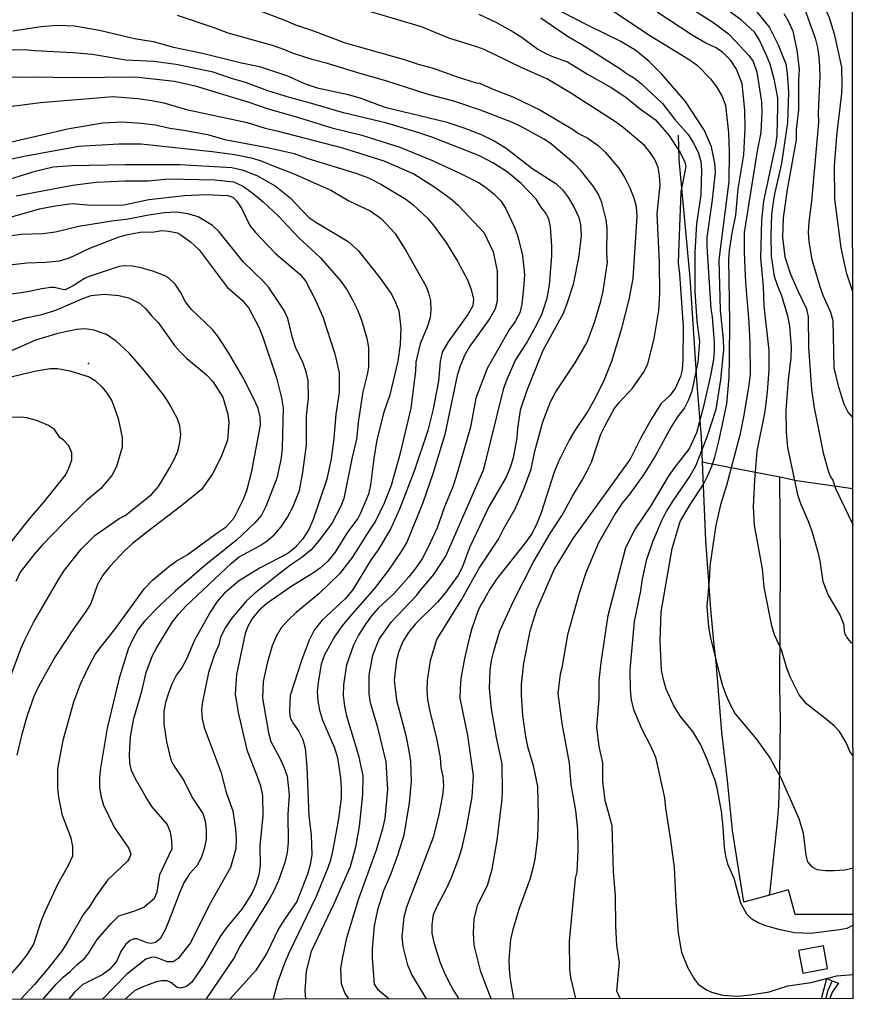
# Model space of a CAD drawing. Extents: x 188424 to 190530, y 1675395 to 1677062.
# Drawn here: x 189666 to 189873, y 1675398 to 1675641 of the extents above; entities that cross this region are included whole.
import ezdxf

# ---------------------------------------------------------------- set-up
doc = ezdxf.new("R2010")
doc.units = 0
doc.header["$LTSCALE"] = 0.04
doc.header["$MEASUREMENT"] = 0
for name, color, linetype in [('U-curvas', 254, 'CONTINUOUS'), ('U-planimétrico', 7, 'CONTINUOUS'), ('V-CURVA_DE_NIVEL', 4, 'CONTINUOUS'), ('V-CURVA_MESTRA', 1, 'CONTINUOUS'), ('V-EIXO_DE_LOGRADOURO', 3, 'CONTINUOUS'), ('V-LOTE', 1, 'CONTINUOUS'), ('V-PREDIO', 7, 'CONTINUOUS'), ('V-QUADRA', 7, 'CONTINUOUS'), ('X-LIMITE_1000', 7, 'CONTINUOUS'), ('X-MEIO_FIO', 7, 'CONTINUOUS')]:
    doc.layers.add(name, color=color, linetype=linetype)

# ---------------------------------------------------------------- blocks, each defined once
blk = doc.blocks.new('872CIVA')
at = {"layer": 'V-CURVA_DE_NIVEL', "color": 251}
for points in [[(189724.97, 1675643.98), (189731.79, 1675641.4), (189734.66, 1675640.15), (189738.86, 1675638.78), (189746.88, 1675635.69), (189761.27, 1675631.64), (189765.01, 1675630.41), (189768.67, 1675629.42), (189774.6, 1675627.3), (189779.29, 1675625.85), (189780.17, 1675625.74), (189783.72, 1675624.15), (189788.41, 1675622.34), (189795.22, 1675619.06), (189803.15, 1675614.35), (189804.65, 1675613.31), (189806.94, 1675612.12), (189809.45, 1675610.32), (189811.24, 1675608.7), (189814.58, 1675604.69)], [(189664.72, 1675638.71), (189671.68, 1675639.75), (189675.75, 1675640.12), (189679.96, 1675639.9), (189686.17, 1675638.86), (189694.83, 1675636.78), (189699.48, 1675636.02), (189704.46, 1675634.66), (189711.64, 1675633.2), (189721.27, 1675630.76), (189725.71, 1675629.83), (189732.67, 1675627.52), (189737.02, 1675625.61), (189739.99, 1675624.55), (189747.68, 1675622.98), (189750.83, 1675622.01), (189756.73, 1675619.83), (189771.78, 1675616.16), (189776.25, 1675614.72), (189780.54, 1675613.05)], [(189795.33, 1675641.88), (189801.93, 1675637.35), (189805.64, 1675635.19), (189814.87, 1675629.4), (189816.64, 1675628.06), (189818.48, 1675626.99), (189820.21, 1675625.58), (189825.4, 1675620.69), (189828.41, 1675616.76), (189831.7, 1675613.01), (189833.08, 1675610.94), (189834.17, 1675608.72), (189834.88, 1675606.37), (189835.06, 1675604.26), (189834.84, 1675598.17), (189833.76, 1675590.93), (189833.38, 1675583.84), (189833.39, 1675574.2), (189833.92, 1675566.92), (189834.51, 1675561.85), (189834.15, 1675556.74), (189832.66, 1675549.58), (189831.86, 1675547.46), (189830.8, 1675545.43), (189829.1, 1675543.25), (189827.52, 1675540.73)], [(189654.03, 1675627.56), (189667.14, 1675627.19), (189669.85, 1675627.3), (189680, 1675627.12), (189695.01, 1675627.34), (189704.68, 1675626.27), (189709.81, 1675625.12), (189723.11, 1675621.04), (189727.65, 1675619.44), (189735.34, 1675617.27), (189743.62, 1675614.7), (189751.05, 1675612.87), (189760.46, 1675609.92), (189768.71, 1675606.5), (189775.3, 1675603.48), (189780.02, 1675601.06), (189781.6, 1675600.03), (189783.67, 1675598.35), (189785.53, 1675596.53), (189786.67, 1675594.65), (189788.76, 1675590.11), (189789.59, 1675587.85), (189790.81, 1675583.12), (189791.25, 1675578.43), (189791.13, 1675576), (189790.63, 1675571.12), (189790.1, 1675568.93)], [(189779.99, 1675642.81), (189784.35, 1675640.78), (189788.48, 1675638.44), (189790.68, 1675637.04), (189794.53, 1675634.18), (189796.34, 1675633.16), (189798.22, 1675632.32), (189801.89, 1675631.05), (189806.84, 1675627.97), (189812.72, 1675624.7), (189816.29, 1675622.27), (189819.93, 1675619.33), (189823.66, 1675616.64), (189826.87, 1675612.93), (189829.73, 1675608.63), (189830.88, 1675606.24), (189831.18, 1675605.13), (189829.96, 1675598.85), (189829.35, 1675583.78), (189829.3, 1675581.16), (189829.62, 1675578.56), (189830.47, 1675565.49), (189830.4, 1675557.44), (189830.27, 1675554.85), (189829.86, 1675553.22), (189828.5, 1675550.26), (189827.17, 1675548.5), (189824.99, 1675546.43), (189822.65, 1675542.76), (189819.99, 1675537.9)], [(189812.84, 1675643.79), (189822.4, 1675637.41), (189832.24, 1675631.4), (189834.06, 1675630.08), (189837.28, 1675626.82), (189838.78, 1675624.81), (189840.03, 1675622.59), (189840.94, 1675620.33), (189841.67, 1675613.44), (189841.85, 1675608.74), (189841.76, 1675601.46), (189839.32, 1675582.06), (189839.68, 1675569.62), (189840.37, 1675562.34), (189840.46, 1675559.86), (189839.77, 1675552.37), (189838.57, 1675545.06), (189836.35, 1675538.19), (189833.54, 1675531.07), (189832.26, 1675528.72), (189827.93, 1675522.47), (189826.42, 1675520.01), (189825.13, 1675517.5), (189822.97, 1675512.5), (189821.39, 1675507.69), (189820.26, 1675502.71), (189819.94, 1675500.22), (189818.41, 1675492.66), (189817.29, 1675480.65), (189817.38, 1675475.7), (189817.65, 1675473.25), (189818.18, 1675470.85), (189820.2, 1675466.19), (189822.61, 1675461.54), (189823.68, 1675459.07), (189825.88, 1675449.01), (189826.12, 1675446.5), (189827.32, 1675439.17), (189828.28, 1675431.8), (189828.67, 1675423.24), (189829.27, 1675415.57), (189830.11, 1675410.84), (189831.67, 1675407.03), (189833.18, 1675404.29), (189834.25, 1675403)], [(189783.04, 1675399.37), (189780.47, 1675406.01), (189778.8, 1675412.62), (189778.66, 1675415.68), (189778.83, 1675419.09), (189779.74, 1675422.66), (189782.12, 1675427.36), (189783.3, 1675431.37), (189784.53, 1675438.55), (189785.69, 1675448.05), (189785.84, 1675450.38), (189785.75, 1675457.46), (189784.38, 1675463.91), (189783.11, 1675471.07), (189782.57, 1675476.11), (189782.8, 1675480.62), (189783.14, 1675482.98), (189783.66, 1675485.32), (189785.14, 1675490.31), (189788.46, 1675497.51), (189793.42, 1675507.26), (189797.6, 1675514.37), (189800.57, 1675518.96), (189803.1, 1675523.66), (189805.56, 1675527.58), (189806.78, 1675529.9), (189807.84, 1675532.07), (189810.18, 1675538.94), (189811.14, 1675540.97), (189813.42, 1675545.19), (189814.74, 1675546.87), (189817.96, 1675550.3), (189820.72, 1675554.24), (189821.73, 1675556.26), (189823.29, 1675562.59), (189824.52, 1675569.56), (189824.69, 1675573.72), (189824.63, 1675581.42), (189824.07, 1675593.47), (189824.79, 1675600.54), (189824.64, 1675602.95), (189824.28, 1675604.91), (189823.48, 1675606.84), (189822.33, 1675608.62), (189820.9, 1675610.32), (189815.63, 1675614.74), (189813.78, 1675616.15), (189802.46, 1675623.45), (189796.77, 1675626.79), (189790.4, 1675629.6), (189781.3, 1675634.04), (189779.5, 1675634.74), (189772.59, 1675636.89), (189765.78, 1675639.68), (189752.68, 1675643.56)], [(189827.36, 1675647.59), (189838.11, 1675640.68), (189841.68, 1675637.92), (189843.39, 1675636.25), (189846.75, 1675632.55), (189847.79, 1675631.12), (189848.74, 1675628.49), (189849.88, 1675621.1), (189849.95, 1675618.64), (189849.74, 1675613.53), (189848.83, 1675609.04), (189845.61, 1675588.85), (189845.58, 1675583.91), (189845.93, 1675576.47), (189846.73, 1675566.53), (189846.97, 1675561.49), (189847.04, 1675553.74), (189846.76, 1675551.19), (189845.5, 1675543.62), (189844.52, 1675538.74), (189841.23, 1675526.22), (189839.77, 1675521.48), (189838.59, 1675516.45), (189837.13, 1675506.41), (189837.04, 1675503.92), (189836.33, 1675496.31), (189836.77, 1675491.34), (189837.2, 1675488.93), (189839.55, 1675479.24), (189840.21, 1675476.84), (189841.07, 1675474.49), (189842.1, 1675472.14), (189843.33, 1675469.84), (189848.55, 1675463.6), (189851.93, 1675458.92), (189854.67, 1675453.94), (189859.08, 1675443.94), (189860.17, 1675440.27), (189860.81, 1675434.84), (189861.28, 1675433.19), (189862.29, 1675431.99), (189863.58, 1675431.31), (189865.73, 1675431.06), (189867.85, 1675431.09), (189870.49, 1675431.26), (189872.54, 1675431.7)], [(189872.55, 1675417.55), (189870.94, 1675416.74), (189869.17, 1675416.37), (189862.07, 1675415.49), (189858.04, 1675415.67), (189854.48, 1675416.37), (189850.93, 1675417.38), (189849.06, 1675418.15), (189847.45, 1675419.05), (189846.22, 1675420.3), (189844.74, 1675422.96), (189843.11, 1675429.09), (189841.54, 1675432.65), (189841.03, 1675434.67), (189840.68, 1675436.72), (189840.42, 1675441.75), (189840.02, 1675445.7), (189838.94, 1675451.44), (189838.44, 1675453.3), (189836.43, 1675458.54), (189834.87, 1675462.1), (189832.9, 1675465.43), (189829.85, 1675469.13), (189828.17, 1675471.75), (189826.27, 1675475.92), (189825.6, 1675478.31), (189825.18, 1675480.62), (189824.79, 1675487.87), (189825.09, 1675495.02), (189827.76, 1675510.7), (189829.73, 1675517.35), (189832.21, 1675521.6), (189835.41, 1675526.42), (189836.7, 1675528.87), (189837.55, 1675531.06), (189838.31, 1675533.23), (189839.42, 1675537.57), (189841.32, 1675546.44), (189841.84, 1675552.98), (189841.97, 1675557.59), (189842.05, 1675566.76), (189841.83, 1675582.19), (189841.94, 1675584.33), (189842.6, 1675588.67), (189843.54, 1675593.14), (189844.11, 1675599.59), (189845.54, 1675608.06), (189845.85, 1675614.65), (189845.71, 1675619.05), (189845.06, 1675625.55), (189843.7, 1675629.23), (189842.32, 1675631.31), (189840.32, 1675633.3), (189838.64, 1675634.44), (189836.13, 1675635.65), (189832.73, 1675637.61), (189824.1, 1675643.29)], [(189872.51, 1675459.4), (189871.71, 1675460.51), (189870.85, 1675462.57), (189869.17, 1675465.44), (189867.83, 1675466.85), (189865.97, 1675468.42), (189861, 1675472.27), (189859.17, 1675474.51), (189856.94, 1675478.94), (189856.1, 1675481.11), (189854.78, 1675485.66), (189853.07, 1675489.35), (189852.41, 1675491.54), (189850.49, 1675501.1), (189850.08, 1675505.68), (189848.18, 1675516.49), (189847.93, 1675521.07), (189848.24, 1675527.61), (189848.84, 1675534.73), (189850.74, 1675544.58), (189851.38, 1675549.38), (189851.8, 1675554.75), (189851.75, 1675559.68), (189850.51, 1675570.65), (189850.34, 1675575.45), (189849.74, 1675582.49), (189849.92, 1675591.83), (189850.43, 1675596.58), (189853.38, 1675610.48), (189853.71, 1675612.84), (189853.94, 1675619.87), (189853.87, 1675622.14), (189853.12, 1675626.38), (189852, 1675630.42), (189851.18, 1675632.44), (189849.38, 1675636.35), (189848.22, 1675638.25), (189844.92, 1675641.31), (189831.4, 1675651.24)], [(189747.82, 1675399.33), (189746.83, 1675400.8), (189746.03, 1675403.06), (189745.87, 1675406.85), (189746.23, 1675409.26), (189747.34, 1675414.45), (189750.18, 1675423.93), (189754.65, 1675436.17), (189756.22, 1675441.47), (189756.78, 1675443.93), (189757.43, 1675451.06), (189757.04, 1675457.94), (189755.02, 1675466.42), (189753.19, 1675472.53), (189752.82, 1675474.76), (189752.84, 1675479.37), (189753.75, 1675484.31), (189755.32, 1675488.25), (189758.39, 1675492.57), (189764.67, 1675499.14), (189765.28, 1675500.09), (189768.85, 1675504.28), (189771.85, 1675508.78), (189781.25, 1675530.31), (189786.12, 1675550.29), (189786.95, 1675552.58), (189788.98, 1675557.07), (189791.65, 1675561.28), (189794.43, 1675566.27), (189795.65, 1675568.81), (189796.9, 1675572.59), (189797.48, 1675575.82), (189797.99, 1675583.03), (189798, 1675585.4), (189797.68, 1675590.23), (189797.25, 1675592.16), (189796.41, 1675593.82), (189795.52, 1675594.87), (189794.13, 1675597.07), (189790.48, 1675600.9), (189786.99, 1675603.82), (189783.44, 1675606.07), (189780.1, 1675607.81), (189768.6, 1675612.32), (189764.9, 1675613.51), (189757.21, 1675615.87), (189746.47, 1675618.44), (189737.79, 1675621), (189733.16, 1675622.17), (189727.79, 1675623.86), (189722.3, 1675625.91), (189718.78, 1675626.9), (189714.24, 1675628.43), (189705.12, 1675630.36), (189699.56, 1675631.14), (189692.71, 1675631.44), (189684.36, 1675632.83), (189679.56, 1675633.27), (189670.18, 1675633.71), (189667.62, 1675633.96), (189656.23, 1675633.73)], [(189662.71, 1675566.28), (189668.28, 1675567.82), (189671.94, 1675568.51), (189675.35, 1675569.6), (189682.01, 1675572.47), (189684.15, 1675573.24)], [(189855.43, 1675642.95), (189856.67, 1675640.82), (189857.61, 1675638.57), (189858.64, 1675633.91), (189859.21, 1675629.09), (189859, 1675626.46), (189859.05, 1675619.17), (189858.48, 1675614.19), (189858.46, 1675611.72), (189856.19, 1675599.41), (189855.25, 1675592.44), (189855.06, 1675587.7), (189855.63, 1675582.79), (189857.08, 1675578.52), (189858.92, 1675574.21), (189861.02, 1675569.92), (189861.41, 1675567.99), (189861.51, 1675560.46), (189862.27, 1675550), (189862.91, 1675545.46), (189865.15, 1675534.3), (189866.35, 1675529.88), (189866.92, 1675528.39), (189867.5, 1675527.55), (189868.16, 1675525.48), (189872.46, 1675516.62)], [(189859.93, 1675645.77), (189863.14, 1675636.84), (189863.72, 1675634.57), (189864.06, 1675632.24), (189864.19, 1675629.87), (189864.26, 1675627.39), (189863.87, 1675618.52), (189863.97, 1675616), (189862.21, 1675596.54), (189861.58, 1675591.45), (189861.42, 1675588.92), (189861.55, 1675586.49), (189862.34, 1675582.14), (189864.32, 1675575.5), (189865.01, 1675573.32), (189866.9, 1675569.15), (189867.5, 1675567.04), (189867.75, 1675555.38), (189868.8, 1675550.9), (189870.24, 1675546.42), (189871.29, 1675544.3), (189872.44, 1675542.98)], [(189664.12, 1675606.95), (189667.97, 1675607.81), (189681.04, 1675610.19), (189690.95, 1675610.78), (189696.48, 1675610.76), (189714.02, 1675608.88), (189719.63, 1675608.09), (189723.66, 1675607.32), (189726.18, 1675606.57), (189729.11, 1675605.27), (189734.06, 1675603.37), (189743.51, 1675599.19), (189747.79, 1675596.64), (189753.07, 1675594.14), (189755.85, 1675592.32), (189759.25, 1675588.59), (189762.03, 1675584.17), (189766.99, 1675575.5), (189767.56, 1675573.9), (189767.98, 1675571.89), (189768.13, 1675569.67), (189767.93, 1675567.7), (189767.28, 1675565.63), (189765.44, 1675561.3), (189764.41, 1675556.72), (189764.34, 1675554.56), (189763.18, 1675545.36), (189760.47, 1675533.9), (189758.31, 1675526.24), (189756.57, 1675521.88), (189754.43, 1675517.46), (189752.98, 1675515.39), (189748.69, 1675508.49), (189745.54, 1675504.4), (189740.43, 1675499.51), (189734.79, 1675494.89), (189732.9, 1675493.07)], [(189872.33, 1675665.33), (189870.49, 1675665.38), (189866.09, 1675665.9), (189863.05, 1675666.42), (189858.29, 1675667.7), (189857.19, 1675667.73), (189856.18, 1675667.27), (189856.34, 1675666.66), (189858.78, 1675663.37), (189860.7, 1675657.35), (189861.51, 1675655.48), (189864.13, 1675647.49), (189866.61, 1675641.96), (189867.81, 1675637.96), (189869.64, 1675629.66), (189869.77, 1675625.34), (189869.62, 1675623.15), (189868.38, 1675612.7), (189867.86, 1675605.33), (189867.9, 1675597.18), (189869.52, 1675585.01), (189870.84, 1675578.95), (189872.41, 1675574.2)], [(189663.22, 1675619.9), (189671.54, 1675621), (189689.45, 1675622.45), (189695.6, 1675621.99), (189699.12, 1675621.48), (189702.08, 1675620.85), (189707.65, 1675619.24), (189722.67, 1675615.98), (189727.1, 1675614.59), (189730.03, 1675613.97), (189746.22, 1675609.79), (189756.51, 1675606.5), (189763.87, 1675603.29), (189768.87, 1675600.23), (189772.88, 1675597.27), (189774.83, 1675595.56), (189781.26, 1675588.76), (189783.55, 1675584.01), (189784.05, 1675581.68), (189784.47, 1675579.3), (189784.52, 1675571.88), (189783.98, 1675569.97), (189782.63, 1675567.5), (189777.72, 1675560.75), (189776.52, 1675558.59), (189775.46, 1675556.01), (189774.58, 1675553.45), (189771.53, 1675538.91), (189768.62, 1675529.12), (189766.13, 1675521.96), (189762.13, 1675512.25), (189760.76, 1675509.92), (189757.66, 1675505.32), (189754.09, 1675500.71), (189748.16, 1675493.97), (189746.18, 1675491.6), (189744.33, 1675489.03), (189741.78, 1675484.41), (189740.99, 1675482.11), (189740.22, 1675477.57), (189740.03, 1675475.23), (189740.15, 1675472.99), (189740.58, 1675470.75), (189741.33, 1675468.22), (189744.28, 1675461.42), (189745.01, 1675458.94), (189745.78, 1675453.94), (189745.97, 1675451.44), (189745.9, 1675448.92), (189745.25, 1675443.82), (189743.85, 1675436.15), (189743.3, 1675433.64), (189742.65, 1675431.72), (189739.78, 1675424.61), (189733.02, 1675410.66), (189732.02, 1675408.3), (189730.28, 1675403.6), (189729.09, 1675399.32)], [(189661.21, 1675601.17), (189670.25, 1675603.99), (189674.72, 1675605.07), (189679.37, 1675605.38), (189692.52, 1675605.65), (189706.04, 1675605.67), (189718.89, 1675604.87), (189721.42, 1675604.28), (189725.08, 1675602.95), (189729.59, 1675600.34), (189733.31, 1675597.37), (189737.95, 1675592.56), (189739.64, 1675591.4), (189747.65, 1675586.59), (189750.13, 1675584.35), (189755.55, 1675577.54), (189758.36, 1675573.53), (189759.4, 1675571.47), (189760.16, 1675569.41), (189760.66, 1675565.27), (189760.5, 1675561.13), (189759.92, 1675556.99), (189757.95, 1675548.65), (189756.49, 1675544.41), (189754.75, 1675537.53), (189753.99, 1675532.97), (189753.17, 1675526.37), (189752.65, 1675524.15), (189750.72, 1675519.39), (189750.03, 1675518.14), (189747.49, 1675514.7), (189744.45, 1675509.81), (189742.67, 1675507.58), (189740.83, 1675505.92), (189739.05, 1675504.64), (189733.52, 1675501.24), (189727.53, 1675497.06), (189725.51, 1675495.24), (189723.84, 1675493.21), (189722.79, 1675491.24), (189722.23, 1675489.69), (189720.02, 1675479.51), (189719.71, 1675474.67), (189720.43, 1675470.11), (189722.57, 1675460.88), (189725.18, 1675454.3), (189725.97, 1675452.03), (189726.49, 1675449.65), (189726.55, 1675444.7), (189725.85, 1675437.19), (189725.86, 1675432.36), (189725.58, 1675429.99), (189724.86, 1675427.61), (189723.94, 1675425.57), (189722.72, 1675423.57), (189721.36, 1675421.53), (189717.68, 1675417.08)], [(189660.22, 1675580.38), (189668.28, 1675581.35), (189672.89, 1675581.48), (189676.26, 1675581.79), (189678.75, 1675582.54), (189683.77, 1675584.91), (189691.02, 1675587.74), (189692.8, 1675588.26), (189696.19, 1675588.9), (189699.67, 1675589.02), (189701.61, 1675589.28), (189703.33, 1675589.15), (189705.34, 1675588.75), (189706.04, 1675588.44), (189708.71, 1675586.53), (189710.83, 1675584.53), (189717.73, 1675575.29), (189721.43, 1675572.06), (189723.13, 1675570.1), (189725.53, 1675565.4), (189726.59, 1675562.95), (189729.97, 1675552.88), (189731.21, 1675547.91), (189731.56, 1675545.47), (189731.36, 1675535.58), (189731.08, 1675533.03), (189730.01, 1675528.09), (189727.33, 1675521.1), (189726.22, 1675518.93), (189724.6, 1675517.03), (189720, 1675512.64), (189712.61, 1675506.83), (189704.9, 1675500.15), (189701.08, 1675496.6), (189697.3, 1675492.75), (189695.68, 1675490.59), (189694.39, 1675488.24), (189693.29, 1675485.81), (189691, 1675478.65), (189688.08, 1675466.29), (189686.39, 1675456.37), (189686.13, 1675454.02), (189686.18, 1675451.78)], [(189780.54, 1675613.05), (189783.76, 1675611.46), (189786.71, 1675609.64), (189793.35, 1675604.6)], [(189664.17, 1675592.61), (189671.32, 1675594.63), (189675.24, 1675595.45), (189679.41, 1675595.97), (189684.14, 1675595.58), (189692.19, 1675595.65), (189698.38, 1675596.97), (189707.17, 1675598), (189712.45, 1675598.25), (189717.91, 1675597.98), (189719.17, 1675597.52), (189720.03, 1675596.68), (189721.36, 1675594.7), (189723.33, 1675590.54), (189724.75, 1675588.79), (189729.69, 1675583.66), (189735.6, 1675578.63), (189737.1, 1675576.84), (189739.45, 1675572.41), (189741.42, 1675567.93), (189744.4, 1675558.83), (189745.4, 1675554.13), (189745.4, 1675549.26), (189744.62, 1675543.87), (189744.1, 1675537.86), (189743.44, 1675532.88), (189742.41, 1675527.83), (189739.02, 1675517.86), (189737.91, 1675515.41), (189736.41, 1675513.1), (189734.57, 1675510.9), (189732.74, 1675509.46), (189725.89, 1675505.91), (189720.58, 1675502.59), (189717, 1675499.55), (189715.27, 1675497.57), (189713.73, 1675495.19), (189709.65, 1675488.04), (189707.66, 1675483.3), (189706.51, 1675481.2), (189705.22, 1675479.43), (189704.08, 1675477.15), (189703.24, 1675474.89), (189702.49, 1675472.59), (189702.09, 1675470.37), (189702.08, 1675467.36), (189702.75, 1675462.92), (189703.84, 1675458.44), (189704.45, 1675457.12), (189707.05, 1675453.34), (189709.11, 1675449.1), (189711.75, 1675445.19), (189712.27, 1675443.32), (189712.56, 1675441.08), (189712.55, 1675438.73), (189712.06, 1675436.42), (189711.29, 1675434.17), (189710.23, 1675432.26), (189708.46, 1675430.26)], [(189793.35, 1675604.6), (189799.03, 1675600.95), (189800.65, 1675599.37), (189802.17, 1675597.4), (189803.51, 1675595), (189804.74, 1675592.53), (189805.15, 1675590.68), (189805.24, 1675588.13), (189804.69, 1675583.03), (189803.27, 1675575.99), (189801.77, 1675571.16), (189800.8, 1675568.75), (189795.78, 1675559.67), (189791.81, 1675549.73), (189790.21, 1675544.91), (189789.52, 1675540.33), (189789.33, 1675538.01), (189788.43, 1675533.11), (189787.71, 1675530.72), (189786.71, 1675528.32), (189782.56, 1675521.12), (189777.78, 1675511.08), (189775.89, 1675506.01), (189774.84, 1675504.07), (189771.6, 1675499.59), (189769.72, 1675497.45), (189764.33, 1675492.06), (189762.6, 1675489.95), (189761.21, 1675487.69), (189760.21, 1675485.21), (189759.58, 1675483.05), (189759.05, 1675478.14), (189759.59, 1675473.15), (189761.92, 1675464.41), (189762.69, 1675460.63), (189763.05, 1675458), (189763.22, 1675453.13), (189762.72, 1675447.81), (189761.4, 1675439.84), (189759.96, 1675435.03), (189758.23, 1675430.23)], [(189814.58, 1675604.69), (189816.09, 1675602.37), (189817.35, 1675599.9), (189818.28, 1675597.37), (189818.84, 1675595.28), (189819.05, 1675592.81)], [(189665.6, 1675597.87), (189679.48, 1675600.49), (189685.34, 1675601.24), (189692.45, 1675601.59), (189698.27, 1675601.62), (189703.15, 1675602.08), (189714.65, 1675601.81), (189719.3, 1675601.37), (189721.51, 1675600.34), (189724.18, 1675598.48), (189726.67, 1675596.39), (189730.35, 1675592.97), (189735.46, 1675587.52), (189740.79, 1675582.56), (189745.84, 1675576.75), (189747.38, 1675574.54), (189748.76, 1675572.18), (189749.99, 1675569.67), (189750.99, 1675567.14), (189752.25, 1675562.68), (189752.67, 1675560.37), (189752.73, 1675555.71), (189752.48, 1675554), (189751.31, 1675549.39), (189750.18, 1675542.4), (189749.69, 1675537.69), (189748.53, 1675532.86), (189746.55, 1675523.06), (189745.86, 1675521.14), (189743.66, 1675516.87), (189740.34, 1675512.47), (189738.5, 1675510.38), (189736.23, 1675508.46), (189733.45, 1675506.64), (189730.17, 1675504.13), (189724.41, 1675499.44), (189722.45, 1675497.65), (189718.79, 1675493.39), (189717.31, 1675491.16), (189716.1, 1675488.73), (189715.68, 1675486.87), (189714.58, 1675484.49), (189713.12, 1675480.05), (189711.64, 1675472.81), (189711.41, 1675470.77), (189711.53, 1675468.53), (189712.05, 1675466.4), (189716.29, 1675455.2), (189717.48, 1675450.32), (189719.16, 1675445.82), (189719.79, 1675441.26), (189719.96, 1675438.86), (189719.89, 1675436.43), (189718.58, 1675431.78), (189713.2, 1675422.34), (189708.67, 1675413.15), (189705.63, 1675409.3), (189704.37, 1675408.49), (189702.91, 1675408.51), (189699.99, 1675409.61), (189698.93, 1675409.56), (189697.61, 1675409.14), (189692.9, 1675405.4), (189686.95, 1675399.28)], [(189819.05, 1675592.81), (189818.06, 1675577.43), (189817.06, 1675572.26), (189815.12, 1675564.48), (189812.81, 1675556.93), (189810.77, 1675551.97), (189808.3, 1675547.09), (189806.94, 1675544.64), (189803.69, 1675539.9), (189802.29, 1675537.44), (189799.69, 1675532.18), (189798.63, 1675529.59), (189795.41, 1675519.54), (189794.43, 1675517.02), (189793.18, 1675514.48), (189791.52, 1675512.16), (189784.37, 1675503.07), (189782.66, 1675500.59), (189781.79, 1675498.99), (189781.19, 1675497.9)], [(189662.84, 1675403.78), (189666.45, 1675407.87), (189668.2, 1675410.14), (189669.86, 1675412.68), (189671.87, 1675418.93), (189672.78, 1675421.1), (189675.85, 1675427.65), (189678.49, 1675432.38), (189679.54, 1675434.72), (189679.61, 1675436.96), (189679.2, 1675439.04), (189677.03, 1675444.7), (189676.14, 1675449.18), (189675.85, 1675451.44), (189675.83, 1675456.23), (189677.21, 1675463.31), (189679.79, 1675472.77), (189681.54, 1675477.38), (189683.83, 1675482.13), (189685.13, 1675484.46), (189686.64, 1675486.56), (189690.16, 1675490.87), (189697.32, 1675500.79), (189699.25, 1675502.83), (189703.22, 1675506.18), (189705.15, 1675507.55), (189707.81, 1675509.14), (189715.53, 1675514.76), (189717.51, 1675516.04), (189719.48, 1675518.25), (189721.78, 1675522.89), (189722.57, 1675525.03), (189723.87, 1675529.81), (189726.01, 1675541.19), (189725.86, 1675543.23), (189725.39, 1675545.28), (189724.58, 1675547.19), (189721.62, 1675553.01), (189718.17, 1675558.97), (189715.6, 1675562.93), (189714.15, 1675564.83), (189708.88, 1675569.76), (189707.44, 1675571.71), (189706.22, 1675574.07), (189704.87, 1675576.05), (189703.22, 1675577.58), (189702.15, 1675578.15), (189699.34, 1675579.25), (189696.44, 1675580.12), (189694.32, 1675580.53), (189692.23, 1675580.6), (189691.04, 1675580.42), (189683.62, 1675577.95), (189682.45, 1675577.47), (189679.63, 1675575.62), (189677.65, 1675574.68), (189677.05, 1675574.7), (189675.02, 1675575.22), (189674.14, 1675575.18), (189671.9, 1675574.91), (189668.35, 1675574.15), (189663.95, 1675573.49)], [(189663.68, 1675511.43), (189668.85, 1675518.04), (189672.41, 1675522.16), (189677.73, 1675528.79), (189678.6, 1675530.51), (189679.3, 1675532.6), (189679.35, 1675534.35), (189678.56, 1675536.06), (189677.26, 1675537.48), (189676.4, 1675538.16), (189675.03, 1675540.13), (189673.55, 1675541.12), (189670.88, 1675542.25), (189668.2, 1675542.99), (189666.74, 1675543.17), (189663.22, 1675543.1)], [(189684.15, 1675573.24), (189687.36, 1675573.6), (189690.98, 1675573.26), (189693.44, 1675572.69), (189696.07, 1675571.37)], [(189696.07, 1675571.37), (189697.51, 1675570.04), (189699.1, 1675568.12), (189700.65, 1675566.59), (189704.71, 1675560.9), (189706.2, 1675559.2), (189707.76, 1675557.63), (189712.63, 1675553.6), (189714.16, 1675551.98), (189716.69, 1675548.13), (189717.87, 1675543.93), (189718.15, 1675541.8), (189717.82, 1675537.43), (189716.23, 1675533.33), (189714.09, 1675529.11), (189711.38, 1675525.26), (189706.24, 1675521.04), (189698.18, 1675514.99), (189694.37, 1675511.88), (189692.45, 1675510.18), (189688.69, 1675506.23), (189686.96, 1675504.07), (189685.67, 1675501.77), (189683.99, 1675497.12), (189682.82, 1675495.07), (189679.73, 1675490.84), (189675.13, 1675483.85), (189671.05, 1675476.54), (189669.95, 1675474.06), (189668.31, 1675469.37), (189666.87, 1675464.45), (189665.76, 1675459.56)], [(189790.1, 1675568.93), (189788.97, 1675566.83), (189787.5, 1675564.73), (189782.03, 1675555.16), (189779.22, 1675547.87)], [(189661.52, 1675472.14), (189666.72, 1675485.91), (189667.73, 1675488.08), (189669.89, 1675492.36), (189676.18, 1675503.3), (189677.52, 1675505.31), (189681.65, 1675510.49), (189685.03, 1675513.89), (189691.06, 1675518.1), (189692.5, 1675518.85), (189699.07, 1675524.07), (189700.75, 1675526.02), (189703.49, 1675530.55), (189704.71, 1675532.88), (189705.52, 1675534.74), (189706.03, 1675536.87), (189706.3, 1675538.86), (189706.03, 1675540.99), (189705.49, 1675542.74), (189703.4, 1675546.53), (189702.24, 1675548.31), (189699.35, 1675552.07), (189696.49, 1675555.63), (189693.47, 1675558.99), (189690.29, 1675561.98), (189687.91, 1675563.63), (189684.8, 1675564.65), (189682.63, 1675565), (189680.47, 1675564.87), (189675.89, 1675563.85), (189670.33, 1675562.23), (189663.11, 1675559.01)], [(189779.22, 1675547.87), (189777.92, 1675540.66), (189774.37, 1675528.45), (189773.55, 1675525.97), (189771.46, 1675520.95), (189769.66, 1675515.81), (189767.32, 1675510.82), (189766.01, 1675508.33), (189764.48, 1675506), (189762.67, 1675503.7), (189758.94, 1675499.46), (189755.2, 1675496.04), (189753.44, 1675494.05), (189751.79, 1675491.71), (189750.21, 1675489.23), (189749.01, 1675486.78), (189747.25, 1675481.9), (189746.52, 1675477.01), (189746.41, 1675474.36), (189746.73, 1675471.66), (189747.29, 1675469.31), (189750.25, 1675459.48), (189751.28, 1675454.48), (189751.19, 1675449.82), (189750.42, 1675441.96), (189749.5, 1675436.87), (189748.14, 1675431.97), (189744.22, 1675422.97), (189738.53, 1675411.05), (189737.26, 1675406.14), (189736.93, 1675401.26), (189737.15, 1675399.32)], [(189827.52, 1675540.73), (189823.57, 1675533.49), (189820.67, 1675528.86), (189817.32, 1675524.21), (189815.42, 1675521.89), (189813.75, 1675519.38)], [(189819.99, 1675537.9), (189817.42, 1675532.76), (189803.2, 1675513.18), (189798.72, 1675505.7), (189794.24, 1675495.49), (189792.56, 1675490.28), (189790.99, 1675482.33)], [(189813.75, 1675519.38), (189809.53, 1675512.11), (189806.4, 1675504.64), (189804.81, 1675499.61), (189801.93, 1675489.36), (189800.53, 1675481.18), (189800.05, 1675479.63), (189799.54, 1675474.81), (189800.49, 1675467.38), (189802.33, 1675457.64), (189802.73, 1675452.3), (189803.85, 1675445.88), (189804.35, 1675441.14), (189804.45, 1675435.95), (189804.24, 1675430.71), (189803.81, 1675429.07), (189802.29, 1675413.63), (189802.38, 1675406.64), (189802.63, 1675404.58), (189803.88, 1675399.39)], [(189781.19, 1675497.9), (189780.65, 1675496.99), (189779.85, 1675495.63), (189778.22, 1675490.91), (189777.56, 1675488.47), (189776.41, 1675483.47), (189775.55, 1675478.51), (189775.36, 1675476.09), (189775.31, 1675473.67), (189777.19, 1675464.42), (189778.61, 1675454.54), (189778.23, 1675449.3), (189776.81, 1675441.56), (189775.69, 1675436.46), (189774.95, 1675434.06), (189773.16, 1675429.26), (189772.07, 1675426.85), (189769.48, 1675421.98), (189768.69, 1675420.13), (189768.33, 1675417.71), (189768.35, 1675415.54), (189768.86, 1675413.25), (189770.36, 1675408.52), (189771.29, 1675406.11), (189772.49, 1675403.74), (189773.72, 1675401.38), (189775, 1675399.36)], [(189732.9, 1675493.07), (189731.12, 1675491.06), (189729.84, 1675488.91), (189728.87, 1675486.63)], [(189728.87, 1675486.63), (189727.6, 1675482.36), (189726.68, 1675477.83), (189726.44, 1675473.65), (189727.93, 1675465.08), (189728.52, 1675462.96), (189730.77, 1675458.8), (189731.83, 1675456.49), (189732.55, 1675454.43), (189733.07, 1675449.8), (189732.77, 1675444.99), (189732.85, 1675437.96), (189732.58, 1675435.52), (189732.03, 1675433.07), (189730.41, 1675428.6), (189729.36, 1675426.24), (189728.09, 1675423.93), (189720.81, 1675412.15), (189719.56, 1675409.65), (189712.51, 1675399.3)], [(189790.99, 1675482.33), (189790.43, 1675477.08), (189790.41, 1675474.45), (189790.78, 1675469.37), (189791.48, 1675464.17), (189791.97, 1675461.75), (189793.43, 1675457.01), (189794.44, 1675451.84), (189794.62, 1675444.65), (189794.51, 1675439.19), (189793.81, 1675433.9), (189793.25, 1675431.34), (189792.55, 1675428.88), (189789.91, 1675421.67), (189788.35, 1675416.45), (189787.8, 1675414.01), (189787.39, 1675409.05), (189787.49, 1675406.55), (189787.7, 1675404.08), (189788.53, 1675399.37)], [(189686.18, 1675451.78), (189686.5, 1675449.51), (189687.14, 1675447.24), (189689.78, 1675441.75), (189693.39, 1675436.53)], [(189693.39, 1675436.53), (189693.88, 1675435.1), (189693.59, 1675434.21), (189693.09, 1675433.41), (189688.14, 1675428.71), (189685.19, 1675424.56), (189683.81, 1675422.27), (189682.25, 1675420.24), (189678.37, 1675413.53), (189676.9, 1675411.29), (189673.66, 1675407.05), (189670.1, 1675402.89), (189666.68, 1675399.26)], [(189708.46, 1675430.26), (189707.04, 1675427.98), (189706.02, 1675425.7), (189703.35, 1675418.6), (189702.31, 1675416.24), (189701.15, 1675414.19)], [(189758.23, 1675430.23), (189756.43, 1675426.04), (189754.9, 1675421.33), (189754.13, 1675417.37), (189753.6, 1675411.72), (189753.59, 1675409.36), (189754.06, 1675403), (189754.91, 1675401.76), (189757.79, 1675399.34)], [(189717.68, 1675417.08), (189716.02, 1675414.78), (189712.09, 1675407.94), (189708.99, 1675403.42), (189707.69, 1675402.37)], [(189701.15, 1675414.19), (189700.01, 1675413.23), (189698.91, 1675413.05), (189697.92, 1675413.22), (189695.49, 1675414.21), (189694.76, 1675414.19), (189693.73, 1675413.75), (189692.7, 1675412.89), (189691.46, 1675411.06), (189690.35, 1675408.56), (189688.62, 1675406.59), (189686.83, 1675405.27), (189682.08, 1675402.91), (189679.95, 1675400.97), (189678.61, 1675399.27)], [(189707.69, 1675402.37), (189706.18, 1675401.96), (189705.36, 1675402.17), (189703.82, 1675403.4), (189702.93, 1675403.81), (189701.53, 1675403.81), (189700.18, 1675403.5), (189696.68, 1675402.25), (189694.83, 1675401.35), (189692.52, 1675399.28)], [(189840.35, 1675400.25), (189843.97, 1675400.02), (189847.12, 1675400.31), (189851.77, 1675401.06), (189856.39, 1675402.51), (189862.18, 1675403.37), (189868.48, 1675405), (189872.56, 1675405.38)], [(189834.25, 1675403), (189836.31, 1675401.53), (189837.49, 1675400.97), (189840.35, 1675400.25)]]:
    blk.add_lwpolyline(points, dxfattribs=at)
at = {"layer": 'V-CURVA_MESTRA', "color": 251}
for points in [[(189814.93, 1675399.4), (189814.09, 1675401.23), (189814.77, 1675408.31), (189814.08, 1675412.59), (189813.82, 1675417.27), (189813.79, 1675424.91), (189813.31, 1675430.73), (189812.91, 1675442.14), (189811.25, 1675448.39), (189810.63, 1675453.05), (189810.67, 1675457.7), (189809.76, 1675461.75), (189809.18, 1675466.51), (189809.7, 1675473.52), (189809.76, 1675478.06), (189810.22, 1675482.52), (189811.92, 1675494.09), (189816.3, 1675510.93), (189818.51, 1675515.3), (189822.63, 1675521.37), (189826.9, 1675528.51), (189828.45, 1675530.74), (189831.95, 1675535.21), (189833.85, 1675539.38), (189835.67, 1675546.2), (189837.26, 1675553.02), (189838.07, 1675557.44), (189838.27, 1675559.55), (189838.25, 1675561.61), (189837.79, 1675567.94), (189837.45, 1675569.98), (189836.45, 1675585.32), (189836.42, 1675587.56), (189837.74, 1675596.89), (189838.48, 1675603.79), (189838.35, 1675605.92), (189837.53, 1675610.02), (189835.79, 1675614.03), (189831.09, 1675621.22), (189825.21, 1675627.93), (189822.13, 1675631.08), (189818.76, 1675633.84), (189815.07, 1675636.06), (189807.03, 1675639.97), (189797.2, 1675645.05)], [(189767, 1675399.35), (189763.43, 1675405.32), (189762.43, 1675407.62), (189761.26, 1675412.26), (189761.05, 1675414.64), (189761.53, 1675419.58), (189762.14, 1675422.06), (189768.77, 1675439.28), (189770.12, 1675444.49), (189771.11, 1675449.63), (189771.32, 1675452.04), (189771.12, 1675454.28), (189770.64, 1675456.52), (189770.47, 1675459.04), (189769.6, 1675463.69), (189767.82, 1675470.79), (189767.38, 1675473.31), (189767.2, 1675475.64), (189767.24, 1675478.05), (189768.02, 1675483.02), (189769.56, 1675488.2), (189775.71, 1675497.95), (189780.03, 1675505.78), (189784.82, 1675513.02), (189786.12, 1675515.63), (189788.97, 1675520.5), (189791.14, 1675525.44), (189792.88, 1675530.29), (189793.85, 1675534.76), (189795.8, 1675541.99), (189797.71, 1675546.92), (189799.01, 1675549.45), (189803.77, 1675556.62), (189806.76, 1675561.68), (189808.63, 1675566.82), (189810.13, 1675571.81), (189810.72, 1675574.28), (189811.77, 1675581.52), (189811.64, 1675583.74), (189811.7, 1675589.91), (189811.42, 1675591.99), (189810.4, 1675596.23), (189809.57, 1675598.19), (189808.34, 1675600.17), (189805.19, 1675604.15), (189803.52, 1675605.9), (189798, 1675610.59), (189796.12, 1675611.91), (189790.2, 1675615.13), (189788.26, 1675616.04), (189780.35, 1675619.06), (189773.8, 1675621.28), (189767.46, 1675622.94), (189756.95, 1675626.35), (189750.28, 1675628.19), (189742.55, 1675630.59), (189739.04, 1675631.49), (189733.67, 1675633.21), (189732.04, 1675634.02), (189728.93, 1675635.05), (189717.98, 1675638.1), (189714.79, 1675639.31), (189705.42, 1675642.44)], [(189846.85, 1675645.65), (189851.88, 1675639.53), (189854.11, 1675635.02), (189855.02, 1675632.77), (189855.89, 1675630.5), (189856.25, 1675628.17), (189856.55, 1675623.42), (189856.34, 1675615.98), (189854.84, 1675605.91), (189853.11, 1675598.35), (189852.67, 1675595.73), (189852.33, 1675593.2), (189852.21, 1675588.32), (189852.3, 1675582.93), (189853.02, 1675577.99), (189853.79, 1675575.6), (189854.78, 1675573.26), (189856.3, 1675568.18), (189856.79, 1675565.62), (189857.18, 1675560.47), (189857.15, 1675557.85), (189856.48, 1675552.38), (189855.89, 1675544.78), (189855.98, 1675539.47), (189856.34, 1675535.63), (189858.81, 1675524.04), (189859.5, 1675521.79), (189861.42, 1675517.41), (189862.3, 1675515), (189863.73, 1675510.1), (189864.31, 1675507.67), (189865.03, 1675502.53), (189866.35, 1675499.16), (189869.32, 1675494.08), (189870.11, 1675492.06), (189870.4, 1675489.77), (189871.13, 1675488.43), (189871.97, 1675487.47), (189872.49, 1675487.21)], [(189660.8, 1675610.41), (189678.64, 1675614.52), (189686.96, 1675615.95), (189691.75, 1675616.15), (189696.48, 1675615.87), (189700.03, 1675615.42), (189703.55, 1675614.61), (189707.06, 1675614.13), (189712.85, 1675613.01), (189717.14, 1675611.84), (189727.68, 1675609.85), (189734.31, 1675608.35), (189737.46, 1675607.23), (189749.59, 1675603.46), (189752.7, 1675602.3), (189755.78, 1675600.76), (189761.92, 1675597.04), (189763.75, 1675595.67), (189767.28, 1675592.33), (189768.93, 1675590.42), (189771.97, 1675586.2), (189774.73, 1675581.73), (189777.13, 1675577.09), (189778.05, 1675574.7), (189778.65, 1675572.31), (189778.47, 1675570.69), (189777.29, 1675568.56), (189772.4, 1675561.82), (189770.9, 1675559.23), (189770.44, 1675556.93), (189769.97, 1675552.06), (189768.6, 1675544.82), (189767.34, 1675539.85), (189763.97, 1675529.77), (189760.34, 1675520.4), (189758.12, 1675515.44), (189755.08, 1675510.34), (189753.36, 1675507.93), (189748.74, 1675500.4), (189746.9, 1675498.23), (189741.15, 1675492.9), (189739.26, 1675490.48), (189737.98, 1675488.04), (189736.17, 1675483.22), (189733.35, 1675474.32), (189733.13, 1675470.56), (189733.25, 1675469.31), (189733.5, 1675468.49), (189734.11, 1675467.36), (189735.46, 1675465.47), (189736.48, 1675463.49), (189737.01, 1675461.28), (189737.43, 1675456.71), (189737.96, 1675444.6), (189738.5, 1675439.88), (189738.66, 1675434.99)], [(189672.28, 1675399.26), (189675.43, 1675402.93), (189677.2, 1675404.7), (189678.9, 1675406.06), (189680.66, 1675407.86), (189682.51, 1675409.4), (189683.53, 1675410.68), (189685.62, 1675414.02), (189689.1, 1675418.05), (189690.91, 1675419.88), (189694.9, 1675421.06), (189697.15, 1675422.03), (189699.77, 1675424.19), (189700.39, 1675425.76), (189701.08, 1675430.06), (189704.16, 1675436.49), (189704.07, 1675438.46), (189703.69, 1675440.57), (189702.91, 1675442.52), (189699.14, 1675446.89), (189697.65, 1675449.28), (189695.1, 1675453.7), (189694.1, 1675455.78), (189693.64, 1675457.57), (189693.57, 1675459.73), (189693.85, 1675464.17), (189694.63, 1675468.66), (189696.61, 1675475.44), (189697.71, 1675480.04), (189699.3, 1675484.22), (189700.33, 1675486.23), (189704.25, 1675492.59), (189705.75, 1675494.57), (189707.49, 1675496.41), (189718.79, 1675507.04), (189720.72, 1675508.59), (189725.89, 1675511.43), (189727.6, 1675512.61), (189729.33, 1675514.06), (189731.11, 1675516.08), (189732.67, 1675518.46), (189733.99, 1675520.9), (189735.65, 1675525.03), (189736.47, 1675529.52), (189737.33, 1675536.27), (189737.37, 1675543.4), (189737.87, 1675547.94), (189737.73, 1675552.19), (189737.24, 1675554.36), (189736.54, 1675556.52), (189734.6, 1675560.43), (189733.88, 1675562.74), (189732.72, 1675567.55), (189731.8, 1675569.51), (189728.04, 1675575.25), (189726.48, 1675576.98), (189721.81, 1675581.49), (189715.76, 1675589), (189714.14, 1675590.57), (189710.56, 1675592.68), (189708.02, 1675593.46), (189705.31, 1675593.81), (189702.16, 1675593.64), (189697.87, 1675593.02), (189692.82, 1675592.01), (189689.74, 1675591.72), (189681.1, 1675590.31), (189675.27, 1675588.88), (189672.12, 1675588.51), (189666.7, 1675588.29), (189662.82, 1675587.74)], [(189660, 1675552.18), (189670.47, 1675554.65), (189673.99, 1675555.2), (189675.75, 1675555.18), (189678.82, 1675554.62), (189683.59, 1675553.09), (189685.09, 1675552.2), (189686.85, 1675550.6), (189688.08, 1675549.04), (189689.18, 1675547.17), (189690.81, 1675542.79), (189691.78, 1675538.1), (189691.8, 1675535.71), (189690.41, 1675530.98), (189689.26, 1675528.7), (189686.38, 1675525.41), (189682.98, 1675522.53), (189677.33, 1675516.99), (189672, 1675511.48), (189670.17, 1675509.42), (189666.58, 1675504.81), (189665.47, 1675502.53)], [(189738.66, 1675434.99), (189738.28, 1675432.5), (189737.61, 1675430.14), (189734.98, 1675423.38), (189731.98, 1675419.13), (189730.45, 1675416.67), (189727.51, 1675410.64)], [(189727.51, 1675410.64), (189724.73, 1675406.24), (189718.45, 1675399.31)]]:
    blk.add_lwpolyline(points, dxfattribs=at)
at = {"layer": 'X-LIMITE_1000', "color": 251}
for p, q in [((189872.57, 1675399.41), (189871.05, 1677062.24)), ((189872.57, 1675399.4), (188425.79, 1675397.98))]:
    blk.add_line(p, q, dxfattribs=at)
blk = doc.blocks.new('872CIVP')
at = {"layer": 'V-EIXO_DE_LOGRADOURO', "color": 251}
blk.add_lwpolyline([(189867.38, 1675403.79), (189866.19, 1675401.2), (189865.74, 1675399.44)], dxfattribs=at)
at = {"layer": 'V-LOTE', "color": 251}
for points in [[(189835.31, 1675532.01), (189835.06, 1675538.23), (189833.93, 1675551.2), (189832.23, 1675577.58), (189829.53, 1675606.87), (189829.32, 1675612.86)], [(189851.87, 1675425), (189845.5, 1675423.23), (189842.7, 1675440.95), (189841.47, 1675453.3), (189840.08, 1675465.25), (189838.7, 1675482.66), (189838.16, 1675486.76), (189837.34, 1675495.65), (189836.11, 1675512.65), (189835.31, 1675532.01)], [(189836.32, 1675531.81), (189835.31, 1675532.01)], [(189854.38, 1675528.29), (189836.32, 1675531.81)], [(189851.87, 1675425), (189851.98, 1675426.02), (189853.83, 1675443.08), (189854.12, 1675447.04), (189854.4, 1675455.37), (189854.56, 1675468.03), (189854.4, 1675476.63), (189854.59, 1675507.93), (189854.38, 1675528.29)], [(189872.45, 1675525.47), (189858.6, 1675527.43), (189854.38, 1675528.29)], [(189872.55, 1675420.15), (189858.16, 1675420.21), (189856.52, 1675426.29), (189851.87, 1675425)]]:
    blk.add_lwpolyline(points, dxfattribs=at)
at = {"layer": 'V-PREDIO', "color": 251}
blk.add_lwpolyline([(189859.03, 1675411.25), (189860.1, 1675405.71), (189866.16, 1675406.85), (189865.18, 1675412.45), (189859.03, 1675411.25)], dxfattribs=at)
at = {"layer": 'V-QUADRA', "color": 251}
blk.add_lwpolyline([(189864.71, 1675399.39), (189864.72, 1675399.44), (189864.72, 1675399.44), (189866.03, 1675404.34), (189867.38, 1675403.79), (189867.38, 1675403.79), (189868.9, 1675403.17), (189867.31, 1675401), (189866.76, 1675399.44), (189866.76, 1675399.44), (189866.76, 1675399.4)], dxfattribs=at)
blk.add_point((189683.43, 1675556.44), dxfattribs=at)
at = {"layer": 'X-LIMITE_1000', "color": 251}
for q in [(189871.05, 1677062.24), (188425.79, 1675397.98)]:
    blk.add_line((189872.57, 1675399.4), q, dxfattribs=at)
at = {"layer": 'X-MEIO_FIO', "color": 251}
for points in [[(189864.72, 1675399.44), (189866.03, 1675404.34), (189867.38, 1675403.79)], [(189867.38, 1675403.79), (189868.9, 1675403.17), (189867.31, 1675401), (189866.76, 1675399.44)]]:
    blk.add_lwpolyline(points, dxfattribs=at)

msp = doc.modelspace()

# ---------------------------------------------------------------- block references
at = {"layer": 'U-curvas'}
msp.add_blockref('872CIVA', (0, 0), dxfattribs=at)
at = {"layer": 'U-planimétrico'}
msp.add_blockref('872CIVP', (0, 0), dxfattribs=at)

doc.saveas('drawing.dxf')
